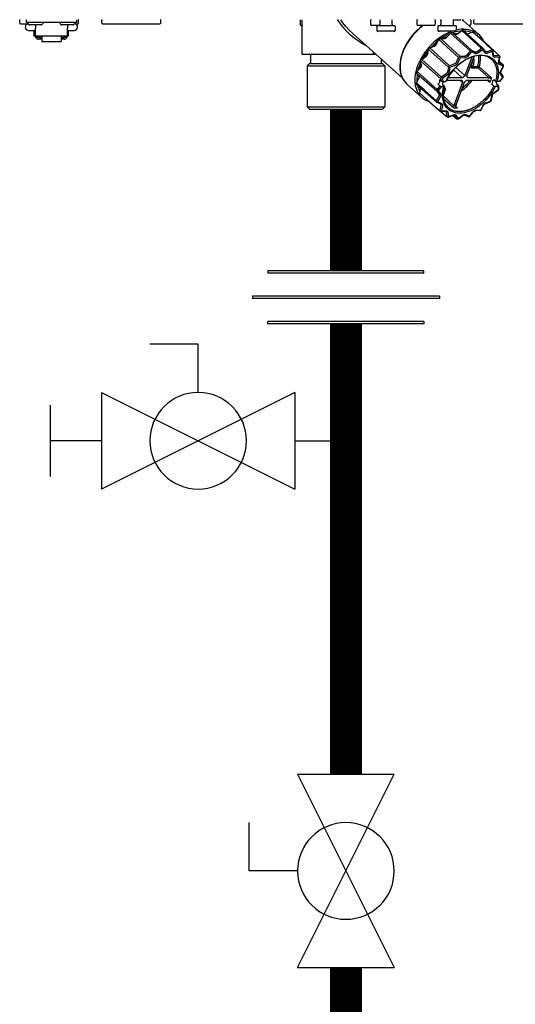
# Model space of a CAD drawing. Units: inches. Extents: x -132 to 105, y -35 to 128.
# Drawn here: x -34 to -26, y 13 to 30 of the extents above; entities that cross this region are included whole.
import ezdxf

# ---------------------------------------------------------------- set-up
doc = ezdxf.new("R2010")
doc.units = ezdxf.units.IN
doc.header["$MEASUREMENT"] = 0

# ---------------------------------------------------------------- blocks, each defined once
blk = doc.blocks.new('Union')
at = {"color": 2}
for p, q in [((-0.06719, 0.04567), (0.06719, 0.04567)), ((-0.06719, 0.04366), (-0.06719, 0.04567)), ((-0.06719, 0.04366), (0.06719, 0.04366)), ((0.06719, 0.04567), (0.06719, 0.04366)), ((-0.08062, 0.02384), (0.08062, 0.02384)), ((-0.08062, 0.02384), (-0.08062, 0.02183)), ((-0.08062, 0.02183), (0.08062, 0.02183)), ((0.08062, 0.02384), (0.08062, 0.02183)), ((-0.06719, 0.00202), (0.06719, 0.00202)), ((-0.06719, 0.00202), (-0.06719, 0)), ((-0.06719, 0), (0.06719, 0)), ((0.06719, 0), (0.06719, 0.00202))]:
    blk.add_line(p, q, dxfattribs=at)
blk = doc.blocks.new('Full-Port Ball Valve')
at = {"color": 2}
for p, q in [((0.08324, 0.08324), (0.04162, 0.08324)), ((0.08324, 0.04162), (0.08324, 0.08324)), ((0, 0.04162), (0, -0.04162)), ((0, 0.04162), (0.16648, -0.04162)), ((0.16648, 0.04162), (0, -0.04162)), ((0.16648, 0.04162), (0.16648, -0.04162))]:
    blk.add_line(p, q, dxfattribs=at)
blk.add_circle((0.08324, 0), 0.04162, dxfattribs=at)
blk = doc.blocks.new('Ball Valve Drain')
at = {"color": 2}
for p, q in [((0.12731, 0.04162), (0.12731, 0.08324)), ((0.12731, 0.08324), (0.16893, 0.08324)), ((0.04407, 0.04162), (0.04407, -0.04162)), ((0.04407, 0.04162), (0.21055, -0.04162)), ((0.21055, 0.04162), (0.04407, -0.04162)), ((0.21055, 0.04162), (0.21055, -0.04162)), ((0.25461, -0.03077), (0.25461, 0.03077)), ((0.04407, 0), (0, 0)), ((0.21055, 0), (0.25461, 0))]:
    blk.add_line(p, q, dxfattribs=at)
blk.add_circle((0.12731, 0), 0.04162, dxfattribs=at)
blk = doc.blocks.new('NHB-H (55-80-110-150)')
at = {"color": 9, "linetype": 'Continuous'}
for p, q in [((-11.615, 1.482), (-11.615, 1.533)), ((-11.501, 1.541), (-11.501, 1.494)), ((-10.636, 1.541), (-10.636, 1.494)), ((-10.6, 1.482), (-10.6, 1.533)), ((-10.199, 1.482), (-10.199, 1.533)), ((-9.185, 1.482), (-9.185, 1.533)), ((-6.781, 1.533), (-6.781, 1.463)), ((-6.747, 0.944), (-6.747, 1.533)), ((-5.568, 1.533), (-5.568, 1.463)), ((-5.409, 1.541), (-5.409, 1.459)), ((-5.199, 1.541), (-5.199, 1.459)), ((-4.769, 1.533), (-4.769, 1.463)), ((-4.455, 1.533), (-4.455, 1.463)), ((-4.367, 1.541), (-4.355, 1.541)), ((-4.355, 1.541), (-4.355, 1.459)), ((-4.145, 1.541), (-4.145, 1.459)), ((-4.145, 1.538), (-4.138, 1.538)), ((-3.978, 1.533), (-3.99, 1.541)), ((-3.965, 1.522), (-3.99, 1.541)), ((-3.965, 1.522), (-3.978, 1.533)), ((-3.838, 1.533), (-3.838, 1.463)), ((-3.79, 1.482), (-3.79, 1.533)), ((-11.603, 1.47), (-11.482, 1.47)), ((-10.636, 1.494), (-11.501, 1.494)), ((-11.469, 1.486), (-11.469, 1.478)), ((-11.467, 1.472), (-11.448, 1.453)), ((-11.244, 1.451), (-11.442, 1.451)), ((-11.343, 1.451), (-11.343, 1.393)), ((-11.343, 1.258), (-11.343, 1.393)), ((-11.22, 1.472), (-11.239, 1.453)), ((-11.217, 1.486), (-11.217, 1.478)), ((-10.919, 1.486), (-10.919, 1.478)), ((-10.916, 1.472), (-10.897, 1.453)), ((-10.694, 1.451), (-10.892, 1.451)), ((-10.793, 1.451), (-10.793, 1.393)), ((-10.793, 1.258), (-10.793, 1.393)), ((-10.669, 1.472), (-10.688, 1.453)), ((-10.667, 1.486), (-10.667, 1.478)), ((-10.654, 1.47), (-10.612, 1.47)), ((-10.187, 1.47), (-9.197, 1.47)), ((-6.747, 1.443), (-6.762, 1.443)), ((-5.417, 1.443), (-5.549, 1.443)), ((-5.461, 1.431), (-5.461, 1.36)), ((-5.453, 1.439), (-5.155, 1.439)), ((-5.147, 1.431), (-5.147, 1.36)), ((-4.474, 1.443), (-4.75, 1.443)), ((-4.408, 1.431), (-4.408, 1.36)), ((-4.4, 1.439), (-4.101, 1.439)), ((-4.093, 1.431), (-4.093, 1.36)), ((-3.983, 1.36), (-3.979, 1.36)), ((-3.983, 1.36), (-3.973, 1.351)), ((-3.979, 1.36), (-3.975, 1.36)), ((-3.631, 1.048), (-3.968, 1.357)), ((-3.965, 1.521), (-3.965, 1.522)), ((-3.965, 1.521), (-3.709, 1.291)), ((-3.858, 1.443), (-3.878, 1.443)), ((-3.778, 1.47), (-2.832, 1.47)), ((-11.461, 1.356), (-11.343, 1.356)), ((-11.363, 1.258), (-11.363, 1.356)), ((-11.343, 1.258), (-11.363, 1.258)), ((-10.793, 1.259), (-11.343, 1.259)), ((-11.337, 1.235), (-11.337, 1.259)), ((-11.29, 1.235), (-11.337, 1.235)), ((-11.29, 1.235), (-11.29, 1.259)), ((-11.284, 1.25), (-11.29, 1.25)), ((-11.235, 1.206), (-11.29, 1.206)), ((-11.284, 1.259), (-11.284, 1.229)), ((-11.237, 1.229), (-11.284, 1.229)), ((-11.237, 1.229), (-11.237, 1.259)), ((-11.235, 1.25), (-11.237, 1.25)), ((-11.235, 1.259), (-11.235, 1.166)), ((-10.901, 1.259), (-10.901, 1.166)), ((-10.901, 1.25), (-10.899, 1.25)), ((-10.846, 1.206), (-10.901, 1.206)), ((-10.899, 1.259), (-10.899, 1.229)), ((-10.852, 1.229), (-10.899, 1.229)), ((-10.852, 1.229), (-10.852, 1.259)), ((-10.852, 1.25), (-10.846, 1.25)), ((-10.846, 1.235), (-10.846, 1.259)), ((-10.799, 1.235), (-10.846, 1.235)), ((-10.799, 1.235), (-10.799, 1.259)), ((-10.793, 1.356), (-10.675, 1.356)), ((-10.773, 1.258), (-10.793, 1.258)), ((-10.773, 1.258), (-10.773, 1.356)), ((-5.017, 0.532), (-5.876, 1.304)), ((-5.166, 1.341), (-5.442, 1.341)), ((-4.436, 1.113), (-4.393, 1.197)), ((-4.393, 1.197), (-4.051, 0.89)), ((-4.113, 1.341), (-4.388, 1.341)), ((-4.385, 1.207), (-4.381, 1.21)), ((-4.381, 1.21), (-4.377, 1.213)), ((-4.365, 1.217), (-4.29, 1.219)), ((-4.026, 0.908), (-4.365, 1.217)), ((-4.289, 1.229), (-4.308, 1.218)), ((-4.243, 1.252), (-4.289, 1.229)), ((-4.257, 1.236), (-4.193, 1.31)), ((-4.193, 1.31), (-3.853, 1.002)), ((-4.183, 1.318), (-4.179, 1.32)), ((-4.179, 1.32), (-4.174, 1.321)), ((-4.164, 1.321), (-4.103, 1.293)), ((-3.826, 1.012), (-4.164, 1.321)), ((-4.105, 1.298), (-4.111, 1.297)), ((-4.065, 1.304), (-4.105, 1.298)), ((-4.071, 1.3), (-3.994, 1.356)), ((-3.994, 1.356), (-3.655, 1.046)), ((-3.902, 1.297), (-3.9, 1.297)), ((-3.9, 1.297), (-3.819, 1.328)), ((-3.835, 1.322), (-3.839, 1.324)), ((-3.819, 1.328), (-3.806, 1.316)), ((-3.808, 1.328), (-3.802, 1.321)), ((-3.688, 1.22), (-3.802, 1.325)), ((-3.688, 1.221), (-3.8, 1.323)), ((-3.698, 1.229), (-3.689, 1.229)), ((-3.465, 1.015), (-3.688, 1.221)), ((-3.346, 0.918), (-3.682, 1.227)), ((-11.235, 1.166), (-10.901, 1.166)), ((-4.587, 0.946), (-4.57, 1.029)), ((-4.57, 1.029), (-4.227, 0.724)), ((-4.564, 1.041), (-4.561, 1.045)), ((-4.561, 1.045), (-4.557, 1.049)), ((-4.547, 1.056), (-4.465, 1.087)), ((-4.206, 0.748), (-4.547, 1.056)), ((-4.469, 1.097), (-4.488, 1.078)), ((-4.426, 1.135), (-4.469, 1.097)), ((-4.424, 1.137), (-4.426, 1.135)), ((-3.655, 1.046), (-3.733, 0.99)), ((-3.639, 1.024), (-3.717, 0.967)), ((-3.639, 1.051), (-3.644, 1.05)), ((-3.634, 1.024), (-3.639, 1.024)), ((-3.595, 0.97), (-3.634, 1.024)), ((-3.59, 0.991), (-3.629, 1.045)), ((-3.481, 1.018), (-3.564, 0.987)), ((-3.47, 1.018), (-3.471, 1.018)), ((-3.468, 1.017), (-3.47, 1.018)), ((-5.475, 0.944), (-6.747, 0.944)), ((-6.602, 0.944), (-6.602, 0.786)), ((-5.518, 0.944), (-5.518, 0.982)), ((-5.488, 0.944), (-5.488, 0.955)), ((-5.383, 0.86), (-5.383, 0.786)), ((-4.697, 0.844), (-4.695, 0.848)), ((-4.686, 0.858), (-4.608, 0.914)), ((-4.344, 0.551), (-4.686, 0.858)), ((-4.616, 0.92), (-4.629, 0.899)), ((-4.584, 0.967), (-4.616, 0.92)), ((-4.582, 0.97), (-4.584, 0.967)), ((-4.051, 0.89), (-4.095, 0.805)), ((-4.026, 0.877), (-4.07, 0.793)), ((-4.037, 0.904), (-4.043, 0.9)), ((-3.95, 0.909), (-4.026, 0.908)), ((-4.022, 0.881), (-4.026, 0.877)), ((-3.945, 0.882), (-4.022, 0.881)), ((-3.823, 0.897), (-3.941, 0.579)), ((-3.853, 1.002), (-3.917, 0.927)), ((-3.907, 0.579), (-3.785, 0.908)), ((-3.832, 0.984), (-3.896, 0.909)), ((-3.837, 1.011), (-3.842, 1.009)), ((-3.826, 0.986), (-3.832, 0.984)), ((-3.765, 0.983), (-3.826, 1.012)), ((-3.765, 0.958), (-3.826, 0.986)), ((-3.59, 0.99), (-3.59, 0.991)), ((-3.471, 0.992), (-3.553, 0.962)), ((-3.467, 0.99), (-3.471, 0.992)), ((-3.467, 1.016), (-3.468, 1.017)), ((-3.455, 0.917), (-3.467, 0.99)), ((-3.447, 0.93), (-3.458, 1.003)), ((-3.444, 0.924), (-3.444, 0.924)), ((-3.353, 0.92), (-3.43, 0.919)), ((-3.348, 0.893), (-3.425, 0.892)), ((-3.363, 0.805), (-3.346, 0.89)), ((-3.354, 0.811), (-3.338, 0.896)), ((-3.346, 0.89), (-3.348, 0.893)), ((-3.341, 0.911), (-3.343, 0.915)), ((-6.621, 0.786), (-6.66, 0.747)), ((-6.66, 0.747), (-5.324, 0.747)), ((-6.66, 0.747), (-6.66, 0.039)), ((-6.621, 0.786), (-5.363, 0.786)), ((-5.363, 0.786), (-5.324, 0.747)), ((-5.324, 0.747), (-5.324, 0.039)), ((-4.766, 0.647), (-4.702, 0.721)), ((-4.71, 0.724), (-4.714, 0.707)), ((-4.692, 0.772), (-4.71, 0.724)), ((-4.701, 0.828), (-4.357, 0.524)), ((-4.69, 0.755), (-4.701, 0.828)), ((-4.699, 0.839), (-4.697, 0.844)), ((-4.227, 0.724), (-4.243, 0.639)), ((-4.216, 0.74), (-4.221, 0.735)), ((-4.2, 0.717), (-4.217, 0.633)), ((-4.124, 0.779), (-4.206, 0.748)), ((-4.196, 0.722), (-4.2, 0.717)), ((-4.113, 0.753), (-4.196, 0.722)), ((-3.941, 0.579), (-4.099, 0.718)), ((-3.841, 0.758), (-3.83, 0.748)), ((-3.805, 0.736), (-3.723, 0.736)), ((-3.8, 0.709), (-3.718, 0.709)), ((-3.718, 0.709), (-3.526, 0.538)), ((-3.697, 0.728), (-3.485, 0.539)), ((-3.284, 0.763), (-3.352, 0.826)), ((-3.352, 0.796), (-3.352, 0.796)), ((-3.286, 0.765), (-3.348, 0.793)), ((-3.286, 0.739), (-3.348, 0.767)), ((-3.329, 0.649), (-3.285, 0.734)), ((-3.322, 0.65), (-3.279, 0.735)), ((-3.285, 0.734), (-3.286, 0.739)), ((-3.277, 0.747), (-3.278, 0.752)), ((-4.778, 0.447), (-4.735, 0.531)), ((-4.774, 0.626), (-4.773, 0.631)), ((-4.773, 0.631), (-4.772, 0.635)), ((-4.772, 0.617), (-4.428, 0.314)), ((-4.734, 0.563), (-4.772, 0.617)), ((-4.737, 0.567), (-4.737, 0.539)), ((-4.737, 0.539), (-4.736, 0.528)), ((-4.357, 0.524), (-4.351, 0.485)), ((-4.352, 0.541), (-4.355, 0.535)), ((-4.265, 0.607), (-4.344, 0.551)), ((-4.328, 0.528), (-4.33, 0.523)), ((-4.33, 0.523), (-4.323, 0.475)), ((-4.249, 0.585), (-4.328, 0.528)), ((-3.99, 0.54), (-4.234, 0.54)), ((-4.138, 0.676), (-3.99, 0.54)), ((-3.887, 0.54), (-3.898, 0.549)), ((-3.542, 0.54), (-3.887, 0.54)), ((-3.35, 0.475), (-3.293, 0.542)), ((-3.342, 0.478), (-3.289, 0.539)), ((-3.291, 0.547), (-3.33, 0.601)), ((-3.286, 0.569), (-3.325, 0.623)), ((-3.293, 0.542), (-3.291, 0.547)), ((-3.284, 0.548), (-3.283, 0.553)), ((-3.284, 0.547), (-3.284, 0.548)), ((-4.942, 0.433), (-4.686, 0.203)), ((-4.942, 0.433), (-4.942, 0.433)), ((-4.779, 0.432), (-4.78, 0.436)), ((-4.779, 0.428), (-4.779, 0.432)), ((-4.641, 0.327), (-4.778, 0.447)), ((-4.776, 0.422), (-4.432, 0.121)), ((-4.76, 0.408), (-4.754, 0.386)), ((-4.719, 0.284), (-4.704, 0.36)), ((-4.372, 0.4), (-4.423, 0.341)), ((-4.344, 0.39), (-4.402, 0.323)), ((-4.372, 0.4), (-4.394, 0.419)), ((-4.391, 0.446), (-4.391, 0.446)), ((-4.382, 0.497), (-4.379, 0.48)), ((-4.351, 0.485), (-4.373, 0.505)), ((-4.344, 0.39), (-4.305, 0.39)), ((-4.323, 0.475), (-4.273, 0.475)), ((-4.322, 0.419), (-4.301, 0.4)), ((-4.317, 0.475), (-4.319, 0.472)), ((-4.301, 0.381), (-4.295, 0.376)), ((-4.254, 0.502), (-4.004, 0.502)), ((-3.984, 0.463), (-4.129, 0.073)), ((-4.095, 0.073), (-3.95, 0.463)), ((-4.027, 0.502), (-3.984, 0.463)), ((-4.013, 0.502), (-3.986, 0.478)), ((-3.994, 0.494), (-4.003, 0.502)), ((-3.902, 0.502), (-3.556, 0.502)), ((-3.556, 0.502), (-3.546, 0.493)), ((-3.546, 0.493), (-3.512, 0.464)), ((-3.469, 0.419), (-3.447, 0.4)), ((-3.438, 0.505), (-3.415, 0.485)), ((-3.371, 0.39), (-3.421, 0.39)), ((-3.403, 0.464), (-3.4, 0.446)), ((-3.35, 0.475), (-3.389, 0.475)), ((-3.365, 0.4), (-3.386, 0.419)), ((-3.364, 0.342), (-3.371, 0.39)), ((-3.367, 0.337), (-3.364, 0.342)), ((-3.355, 0.355), (-3.362, 0.394)), ((-3.36, 0.337), (-3.357, 0.343)), ((-4.715, 0.27), (-4.718, 0.274)), ((-4.714, 0.268), (-4.715, 0.27)), ((-4.712, 0.267), (-4.598, 0.167)), ((-4.434, 0.143), (-4.641, 0.327)), ((-4.39, 0.228), (-4.434, 0.143)), ((-4.429, 0.33), (-4.43, 0.324)), ((-4.428, 0.314), (-4.389, 0.26)), ((-4.365, 0.216), (-4.409, 0.131)), ((-4.402, 0.323), (-4.403, 0.318)), ((-4.403, 0.318), (-4.364, 0.264)), ((-4.286, 0.322), (-4.319, 0.234)), ((-4.319, 0.228), (-4.132, 0.055)), ((-4.315, 0.186), (-4.136, 0.02)), ((-3.495, 0.148), (-3.478, 0.232)), ((-3.486, 0.154), (-3.469, 0.238)), ((-3.451, 0.276), (-3.445, 0.28)), ((-3.445, 0.28), (-3.367, 0.337)), ((-3.444, 0.274), (-3.366, 0.33)), ((-6.66, 0.039), (-5.324, 0.039)), ((-6.621, 0), (-6.66, 0.039)), ((-6.621, 0), (-5.363, 0)), ((-5.363, 0), (-5.324, 0.039)), ((-4.598, 0.167), (-4.37, -0.033)), ((-4.436, 0.132), (-4.435, 0.127)), ((-4.427, 0.118), (-4.366, 0.09)), ((-4.409, 0.131), (-4.408, 0.126)), ((-4.408, 0.126), (-4.347, 0.098)), ((-4.358, 0.066), (-4.375, -0.018)), ((-4.364, 0.089), (-4.363, 0.088)), ((-4.331, 0.06), (-4.348, -0.025)), ((-4.097, 0.046), (-4.07, 0.02)), ((-3.668, -0.012), (-3.627, 0.067)), ((-3.661, -0.012), (-3.62, 0.068)), ((-3.627, 0.067), (-3.623, 0.074)), ((-3.588, 0.098), (-3.508, 0.128)), ((-3.584, 0.107), (-3.504, 0.137)), ((-3.504, 0.137), (-3.501, 0.14)), ((-3.501, 0.14), (-3.498, 0.144)), ((-3.5, 0.133), (-3.497, 0.137)), ((-3.498, 0.144), (-3.495, 0.148)), ((-3.497, 0.137), (-3.494, 0.141)), ((-3.494, 0.141), (-3.491, 0.145)), ((-3.486, 0.153), (-3.486, 0.154)), ((-4.374, -0.028), (-4.371, -0.032)), ((-4.357, -0.038), (-4.251, -0.13)), ((-4.356, -0.038), (-4.28, -0.037)), ((-4.348, -0.025), (-4.346, -0.028)), ((-4.346, -0.028), (-4.269, -0.027)), ((-4.272, -0.039), (-4.272, -0.039)), ((-4.266, -0.051), (-4.254, -0.124)), ((-4.245, -0.134), (-4.247, -0.133)), ((-4.247, -0.133), (-4.242, -0.135)), ((-4.241, -0.136), (-4.242, -0.135)), ((-4.239, -0.052), (-4.227, -0.125)), ((-4.228, -0.136), (-4.145, -0.105)), ((-4.227, -0.125), (-4.223, -0.127)), ((-4.223, -0.127), (-4.141, -0.097)), ((-4.149, -0.107), (-4.084, -0.164)), ((-4.127, -0.105), (-4.127, -0.105)), ((-4.125, -0.108), (-4.086, -0.162)), ((-4.099, -0.105), (-4.06, -0.159)), ((-4.071, -0.169), (-4.066, -0.168)), ((-4.06, -0.159), (-4.056, -0.159)), ((-4.056, -0.159), (-3.977, -0.102)), ((-4.055, -0.165), (-3.977, -0.108)), ((-3.948, -0.101), (-3.887, -0.129)), ((-3.929, -0.093), (-3.868, -0.121)), ((-3.886, -0.129), (-3.887, -0.129)), ((-3.872, -0.129), (-3.867, -0.127)), ((-3.871, -0.129), (-3.872, -0.129)), ((-3.868, -0.121), (-3.863, -0.119)), ((-3.863, -0.119), (-3.798, -0.044)), ((-3.859, -0.122), (-3.794, -0.047)), ((-3.683, -0.026), (-3.76, -0.027)), ((-3.749, -0.017), (-3.673, -0.016)), ((-3.673, -0.016), (-3.668, -0.012)), ((-3.672, -0.022), (-3.667, -0.019))]:
    blk.add_line(p, q, dxfattribs=at)
for points in [[(-6.131, 1.533), (-6.131, 1.54), (-6.131, 1.541)], [(-6.131, 1.533), (-6.125, 1.537), (-6.119, 1.541), (-6.119, 1.541)], [(-5.637, 1.089), (-5.65, 1.095), (-5.717, 1.132), (-5.783, 1.175), (-5.849, 1.223), (-5.912, 1.277), (-5.972, 1.334), (-6.028, 1.396), (-6.081, 1.463), (-6.131, 1.533)], [(-5.876, 1.304), (-5.937, 1.362), (-5.992, 1.422), (-6.044, 1.486), (-6.083, 1.541)], [(-4.138, 1.538), (-4.114, 1.538), (-4.093, 1.538), (-4.073, 1.538), (-4.055, 1.539), (-4.039, 1.54), (-4.026, 1.54), (-4.014, 1.541), (-4.013, 1.541)], [(-4.67, 1.443), (-4.716, 1.406), (-4.766, 1.361), (-4.813, 1.313), (-4.857, 1.262), (-4.897, 1.208), (-4.934, 1.152), (-4.967, 1.095), (-4.995, 1.037), (-5.019, 0.978), (-5.038, 0.92), (-5.052, 0.862), (-5.061, 0.805), (-5.064, 0.749), (-5.063, 0.696), (-5.056, 0.645), (-5.044, 0.596), (-5.027, 0.551), (-5.005, 0.509), (-4.979, 0.471)], [(-4.66, 1.443), (-4.671, 1.435), (-4.696, 1.415), (-4.72, 1.394), (-4.744, 1.373), (-4.767, 1.351), (-4.789, 1.328), (-4.811, 1.305), (-4.832, 1.281), (-4.853, 1.256), (-4.873, 1.23), (-4.894, 1.202), (-4.914, 1.172), (-4.934, 1.14), (-4.955, 1.105), (-4.974, 1.067), (-4.993, 1.027), (-5.011, 0.984), (-5.027, 0.938), (-5.041, 0.89), (-5.051, 0.841), (-5.058, 0.791), (-5.061, 0.742), (-5.06, 0.693), (-5.054, 0.646), (-5.044, 0.602), (-5.03, 0.56), (-5.011, 0.521), (-4.989, 0.485), (-4.962, 0.453), (-4.942, 0.433)], [(-3.962, 1.38), (-4.007, 1.378), (-4.053, 1.373), (-4.093, 1.364)], [(-3.994, 1.356), (-3.992, 1.357), (-3.99, 1.358), (-3.988, 1.359), (-3.986, 1.359), (-3.985, 1.36), (-3.983, 1.36)], [(-3.975, 1.36), (-3.973, 1.36), (-3.971, 1.36), (-3.97, 1.359), (-3.969, 1.358), (-3.968, 1.357)], [(-3.962, 1.38), (-3.919, 1.378), (-3.878, 1.373), (-3.838, 1.363), (-3.801, 1.349), (-3.766, 1.332), (-3.734, 1.311), (-3.709, 1.291)], [(-11.334, 1.235), (-11.333, 1.231), (-11.33, 1.227), (-11.327, 1.223), (-11.324, 1.219), (-11.32, 1.216), (-11.315, 1.213), (-11.311, 1.21), (-11.306, 1.209), (-11.301, 1.207), (-11.296, 1.206), (-11.29, 1.206)], [(-10.846, 1.206), (-10.841, 1.206), (-10.835, 1.207), (-10.83, 1.209), (-10.825, 1.21), (-10.821, 1.213), (-10.817, 1.216), (-10.813, 1.219), (-10.809, 1.223), (-10.806, 1.227), (-10.803, 1.231), (-10.802, 1.235)], [(-4.171, 1.341), (-4.195, 1.332), (-4.242, 1.311), (-4.29, 1.287), (-4.336, 1.259), (-4.382, 1.229), (-4.427, 1.195), (-4.471, 1.158), (-4.512, 1.119), (-4.552, 1.078), (-4.59, 1.035), (-4.625, 0.989), (-4.658, 0.943), (-4.687, 0.895), (-4.714, 0.846), (-4.737, 0.797), (-4.758, 0.747), (-4.774, 0.697), (-4.787, 0.648), (-4.797, 0.599), (-4.803, 0.551), (-4.805, 0.505), (-4.803, 0.46), (-4.798, 0.416), (-4.789, 0.375), (-4.776, 0.336), (-4.76, 0.299), (-4.74, 0.265), (-4.717, 0.235), (-4.69, 0.207), (-4.686, 0.203)], [(-4.393, 1.197), (-4.392, 1.199), (-4.391, 1.201), (-4.39, 1.203), (-4.388, 1.204), (-4.387, 1.206), (-4.385, 1.207)], [(-4.377, 1.213), (-4.375, 1.214), (-4.373, 1.215), (-4.371, 1.216), (-4.369, 1.217), (-4.367, 1.217), (-4.365, 1.217)], [(-4.206, 1.295), (-4.234, 1.284), (-4.287, 1.257), (-4.339, 1.226), (-4.351, 1.217)], [(-4.29, 1.219), (-4.286, 1.219), (-4.282, 1.22), (-4.277, 1.221), (-4.273, 1.223), (-4.269, 1.226), (-4.265, 1.229), (-4.261, 1.232), (-4.257, 1.236)], [(-4.193, 1.31), (-4.192, 1.312), (-4.19, 1.313), (-4.188, 1.315), (-4.187, 1.316), (-4.185, 1.317), (-4.183, 1.318)], [(-4.174, 1.321), (-4.172, 1.322), (-4.171, 1.322), (-4.169, 1.322), (-4.167, 1.322), (-4.165, 1.322), (-4.164, 1.321)], [(-4.009, 1.345), (-4.025, 1.344), (-4.076, 1.336), (-4.128, 1.324), (-4.152, 1.316)], [(-4.103, 1.293), (-4.1, 1.292), (-4.096, 1.292), (-4.092, 1.292), (-4.088, 1.292), (-4.084, 1.293), (-4.08, 1.295), (-4.075, 1.297), (-4.071, 1.3)], [(-3.839, 1.324), (-3.882, 1.336), (-3.927, 1.344), (-3.954, 1.345)], [(-3.819, 1.328), (-3.817, 1.328), (-3.815, 1.329), (-3.813, 1.329), (-3.812, 1.329), (-3.81, 1.328), (-3.808, 1.328)], [(-3.808, 1.328), (-3.807, 1.327), (-3.805, 1.326), (-3.804, 1.326), (-3.802, 1.325)], [(-3.802, 1.325), (-3.801, 1.324), (-3.8, 1.323)], [(-3.709, 1.291), (-3.704, 1.287), (-3.678, 1.259), (-3.655, 1.229), (-3.635, 1.195), (-3.626, 1.176)], [(-3.689, 1.229), (-3.688, 1.229), (-3.686, 1.229), (-3.685, 1.229), (-3.683, 1.228), (-3.682, 1.227)], [(-4.57, 1.029), (-4.569, 1.031), (-4.569, 1.033), (-4.568, 1.035), (-4.567, 1.037), (-4.565, 1.039), (-4.564, 1.041)], [(-4.557, 1.049), (-4.556, 1.05), (-4.554, 1.052), (-4.552, 1.053), (-4.55, 1.055), (-4.549, 1.055), (-4.547, 1.056)], [(-4.402, 1.18), (-4.439, 1.151), (-4.486, 1.108), (-4.531, 1.063), (-4.531, 1.062)], [(-4.465, 1.087), (-4.461, 1.089), (-4.457, 1.091), (-4.453, 1.094), (-4.449, 1.097), (-4.445, 1.101), (-4.442, 1.105), (-4.439, 1.109), (-4.436, 1.113)], [(-3.644, 1.05), (-3.645, 1.05), (-3.647, 1.05), (-3.649, 1.049), (-3.651, 1.048), (-3.653, 1.047), (-3.655, 1.046)], [(-3.634, 1.05), (-3.635, 1.05), (-3.637, 1.05), (-3.639, 1.051)], [(-3.631, 1.048), (-3.632, 1.049), (-3.634, 1.05)], [(-3.471, 1.018), (-3.472, 1.019), (-3.474, 1.019), (-3.476, 1.019), (-3.477, 1.019), (-3.479, 1.018), (-3.481, 1.018)], [(-4.695, 0.848), (-4.693, 0.85), (-4.692, 0.852), (-4.691, 0.854), (-4.689, 0.855), (-4.688, 0.857), (-4.686, 0.858)], [(-4.573, 1.014), (-4.611, 0.964), (-4.646, 0.911), (-4.671, 0.869)], [(-4.608, 0.914), (-4.604, 0.917), (-4.601, 0.921), (-4.597, 0.924), (-4.594, 0.928), (-4.592, 0.933), (-4.589, 0.937), (-4.588, 0.942), (-4.587, 0.946)], [(-4.273, 0.475), (-4.253, 0.516), (-4.231, 0.557), (-4.206, 0.596), (-4.178, 0.635), (-4.148, 0.672), (-4.116, 0.707), (-4.082, 0.741), (-4.047, 0.773), (-4.01, 0.802), (-3.972, 0.829), (-3.934, 0.853), (-3.894, 0.874), (-3.855, 0.892), (-3.815, 0.907), (-3.775, 0.919), (-3.736, 0.927), (-3.698, 0.932), (-3.661, 0.934), (-3.625, 0.932), (-3.591, 0.927), (-3.558, 0.919), (-3.527, 0.907), (-3.499, 0.892), (-3.473, 0.874), (-3.449, 0.853), (-3.428, 0.829), (-3.41, 0.802), (-3.395, 0.773), (-3.383, 0.741), (-3.374, 0.707), (-3.369, 0.672), (-3.366, 0.635), (-3.367, 0.596), (-3.371, 0.557), (-3.379, 0.516), (-3.389, 0.475)], [(-3.488, 0.862), (-3.513, 0.881), (-3.54, 0.896), (-3.569, 0.908), (-3.601, 0.917), (-3.634, 0.922), (-3.668, 0.924), (-3.704, 0.923), (-3.741, 0.918), (-3.778, 0.91), (-3.817, 0.899), (-3.855, 0.885), (-3.894, 0.867), (-3.932, 0.847), (-3.97, 0.823), (-4.007, 0.797), (-4.044, 0.769), (-4.078, 0.738), (-4.112, 0.705), (-4.143, 0.67), (-4.173, 0.634), (-4.2, 0.596), (-4.225, 0.557), (-4.247, 0.517), (-4.266, 0.478)], [(-4.043, 0.9), (-4.044, 0.899), (-4.046, 0.897), (-4.047, 0.895), (-4.049, 0.894), (-4.05, 0.892), (-4.051, 0.89)], [(-4.026, 0.908), (-4.028, 0.908), (-4.03, 0.907), (-4.032, 0.907), (-4.034, 0.906), (-4.036, 0.905), (-4.037, 0.904)], [(-3.917, 0.927), (-3.921, 0.923), (-3.925, 0.92), (-3.929, 0.917), (-3.933, 0.914), (-3.937, 0.912), (-3.941, 0.91), (-3.946, 0.91), (-3.95, 0.909)], [(-3.896, 0.909), (-3.902, 0.903), (-3.907, 0.898), (-3.913, 0.893), (-3.92, 0.89), (-3.926, 0.887), (-3.933, 0.884), (-3.939, 0.883), (-3.945, 0.882)], [(-3.842, 1.009), (-3.844, 1.009), (-3.846, 1.008), (-3.848, 1.006), (-3.849, 1.005), (-3.851, 1.003), (-3.853, 1.002)], [(-3.826, 1.012), (-3.828, 1.012), (-3.829, 1.012), (-3.831, 1.012), (-3.833, 1.012), (-3.835, 1.012), (-3.837, 1.011)], [(-3.793, 0.886), (-3.792, 0.88), (-3.791, 0.866), (-3.79, 0.853), (-3.79, 0.839), (-3.79, 0.825), (-3.791, 0.81), (-3.793, 0.796), (-3.795, 0.781), (-3.797, 0.766), (-3.801, 0.751), (-3.805, 0.736)], [(-3.733, 0.99), (-3.737, 0.987), (-3.741, 0.985), (-3.746, 0.983), (-3.75, 0.982), (-3.754, 0.982), (-3.758, 0.982), (-3.762, 0.982), (-3.765, 0.983)], [(-3.717, 0.967), (-3.723, 0.963), (-3.73, 0.96), (-3.736, 0.957), (-3.742, 0.956), (-3.749, 0.955), (-3.754, 0.955), (-3.76, 0.956), (-3.765, 0.958)], [(-3.723, 0.736), (-3.715, 0.766), (-3.709, 0.795), (-3.705, 0.822), (-3.702, 0.847), (-3.701, 0.871), (-3.702, 0.893), (-3.703, 0.914), (-3.704, 0.923)], [(-3.697, 0.728), (-3.688, 0.759), (-3.682, 0.788), (-3.678, 0.817), (-3.675, 0.843), (-3.674, 0.868), (-3.675, 0.891), (-3.676, 0.912), (-3.678, 0.924)], [(-3.553, 0.962), (-3.56, 0.96), (-3.566, 0.958), (-3.572, 0.958), (-3.578, 0.959), (-3.583, 0.96), (-3.587, 0.963), (-3.591, 0.966), (-3.595, 0.97)], [(-3.589, 0.99), (-3.589, 0.99), (-3.59, 0.991), (-3.59, 0.991)], [(-3.564, 0.987), (-3.568, 0.986), (-3.572, 0.985), (-3.576, 0.985), (-3.58, 0.985), (-3.583, 0.986), (-3.586, 0.988), (-3.589, 0.99)], [(-3.488, 0.862), (-3.485, 0.86), (-3.474, 0.849), (-3.463, 0.837), (-3.453, 0.825), (-3.444, 0.812), (-3.435, 0.799), (-3.428, 0.784), (-3.421, 0.77), (-3.414, 0.754), (-3.409, 0.738), (-3.404, 0.722), (-3.4, 0.705), (-3.397, 0.687), (-3.395, 0.669), (-3.394, 0.651), (-3.393, 0.632), (-3.394, 0.613), (-3.395, 0.593), (-3.397, 0.572), (-3.4, 0.551), (-3.404, 0.529), (-3.409, 0.507), (-3.415, 0.485)], [(-3.465, 1.015), (-3.466, 1.015), (-3.467, 1.016)], [(-3.425, 0.892), (-3.431, 0.892), (-3.436, 0.893), (-3.441, 0.895), (-3.445, 0.898), (-3.449, 0.902), (-3.452, 0.906), (-3.454, 0.911), (-3.455, 0.917)], [(-3.444, 0.924), (-3.445, 0.924), (-3.445, 0.925), (-3.446, 0.926), (-3.446, 0.928), (-3.447, 0.93)], [(-3.43, 0.919), (-3.434, 0.919), (-3.437, 0.92), (-3.44, 0.921), (-3.443, 0.923), (-3.444, 0.924)], [(-3.348, 0.919), (-3.35, 0.92), (-3.351, 0.92), (-3.353, 0.92)], [(-3.346, 0.918), (-3.347, 0.918), (-3.348, 0.919)], [(-4.699, 0.814), (-4.705, 0.802), (-4.727, 0.747), (-4.746, 0.692), (-4.753, 0.662)], [(-4.701, 0.828), (-4.702, 0.83), (-4.701, 0.831), (-4.701, 0.833), (-4.701, 0.835), (-4.7, 0.837), (-4.699, 0.839)], [(-4.702, 0.721), (-4.699, 0.725), (-4.696, 0.729), (-4.694, 0.734), (-4.692, 0.738), (-4.69, 0.742), (-4.69, 0.747), (-4.689, 0.751), (-4.69, 0.755)], [(-4.221, 0.735), (-4.222, 0.734), (-4.223, 0.732), (-4.224, 0.73), (-4.225, 0.728), (-4.226, 0.726), (-4.227, 0.724)], [(-4.206, 0.748), (-4.208, 0.747), (-4.21, 0.746), (-4.212, 0.745), (-4.213, 0.743), (-4.215, 0.742), (-4.216, 0.74)], [(-4.095, 0.805), (-4.097, 0.801), (-4.1, 0.796), (-4.103, 0.792), (-4.107, 0.789), (-4.111, 0.786), (-4.115, 0.783), (-4.119, 0.78), (-4.124, 0.779)], [(-4.07, 0.793), (-4.074, 0.786), (-4.078, 0.78), (-4.083, 0.774), (-4.088, 0.768), (-4.094, 0.763), (-4.1, 0.759), (-4.107, 0.756), (-4.113, 0.753)], [(-3.852, 0.729), (-3.849, 0.729), (-3.845, 0.73), (-3.842, 0.732), (-3.839, 0.735), (-3.836, 0.738), (-3.833, 0.741), (-3.831, 0.744), (-3.83, 0.748)], [(-3.852, 0.729), (-3.848, 0.726), (-3.844, 0.723), (-3.839, 0.72), (-3.833, 0.717), (-3.828, 0.715), (-3.822, 0.713), (-3.816, 0.711), (-3.811, 0.71), (-3.805, 0.71), (-3.8, 0.709)], [(-3.818, 0.82), (-3.818, 0.817), (-3.819, 0.804), (-3.821, 0.79), (-3.824, 0.776), (-3.827, 0.762), (-3.83, 0.748)], [(-3.83, 0.748), (-3.828, 0.746), (-3.826, 0.745), (-3.824, 0.743), (-3.821, 0.742), (-3.818, 0.74), (-3.815, 0.739), (-3.813, 0.738), (-3.81, 0.737), (-3.807, 0.736), (-3.805, 0.736)], [(-3.8, 0.709), (-3.802, 0.712), (-3.804, 0.714), (-3.805, 0.718), (-3.806, 0.721), (-3.806, 0.725), (-3.806, 0.729), (-3.806, 0.733), (-3.805, 0.736)], [(-3.718, 0.709), (-3.72, 0.711), (-3.721, 0.713), (-3.723, 0.716), (-3.724, 0.718), (-3.724, 0.721), (-3.725, 0.724), (-3.725, 0.727), (-3.724, 0.73), (-3.724, 0.733), (-3.723, 0.736)], [(-3.723, 0.736), (-3.72, 0.736), (-3.716, 0.736), (-3.713, 0.735), (-3.709, 0.734), (-3.705, 0.733), (-3.702, 0.731), (-3.699, 0.73), (-3.697, 0.728)], [(-3.718, 0.709), (-3.715, 0.71), (-3.712, 0.711), (-3.709, 0.713), (-3.705, 0.715), (-3.703, 0.718), (-3.7, 0.721), (-3.698, 0.724), (-3.697, 0.728)], [(-3.348, 0.767), (-3.352, 0.769), (-3.356, 0.773), (-3.359, 0.777), (-3.361, 0.782), (-3.363, 0.787), (-3.364, 0.793), (-3.364, 0.799), (-3.363, 0.805)], [(-3.352, 0.796), (-3.352, 0.796), (-3.353, 0.797), (-3.354, 0.799), (-3.355, 0.801), (-3.355, 0.804), (-3.355, 0.808), (-3.354, 0.811)], [(-3.348, 0.793), (-3.35, 0.794), (-3.352, 0.796)], [(-3.284, 0.763), (-3.285, 0.764), (-3.286, 0.765)], [(-4.772, 0.617), (-4.773, 0.618), (-4.773, 0.619), (-4.774, 0.621), (-4.774, 0.623), (-4.774, 0.624), (-4.774, 0.626)], [(-4.772, 0.635), (-4.771, 0.637), (-4.771, 0.639), (-4.77, 0.641), (-4.769, 0.643), (-4.767, 0.645), (-4.766, 0.647)], [(-4.764, 0.606), (-4.768, 0.583), (-4.772, 0.53), (-4.771, 0.48), (-4.769, 0.464)], [(-4.423, 0.341), (-4.766, 0.647)], [(-4.735, 0.531), (-4.733, 0.536), (-4.731, 0.54), (-4.73, 0.544), (-4.73, 0.549), (-4.73, 0.553), (-4.731, 0.556), (-4.732, 0.56), (-4.734, 0.563)], [(-4.355, 0.535), (-4.356, 0.533), (-4.357, 0.531), (-4.357, 0.529), (-4.358, 0.528), (-4.358, 0.526), (-4.357, 0.524)], [(-4.344, 0.551), (-4.345, 0.55), (-4.347, 0.548), (-4.349, 0.546), (-4.35, 0.545), (-4.351, 0.543), (-4.352, 0.541)], [(-4.243, 0.639), (-4.245, 0.635), (-4.246, 0.631), (-4.248, 0.626), (-4.251, 0.622), (-4.254, 0.618), (-4.258, 0.614), (-4.261, 0.61), (-4.265, 0.607)], [(-4.217, 0.633), (-4.218, 0.626), (-4.221, 0.62), (-4.224, 0.613), (-4.228, 0.607), (-4.233, 0.6), (-4.238, 0.595), (-4.243, 0.589), (-4.249, 0.585)], [(-3.974, 0.548), (-3.976, 0.546), (-3.979, 0.544), (-3.982, 0.542), (-3.984, 0.541), (-3.987, 0.54), (-3.99, 0.54)], [(-3.954, 0.564), (-3.959, 0.561), (-3.964, 0.557), (-3.969, 0.553), (-3.974, 0.548)], [(-3.941, 0.579), (-3.942, 0.576), (-3.944, 0.573), (-3.946, 0.57), (-3.948, 0.568), (-3.951, 0.566), (-3.954, 0.564)], [(-3.906, 0.564), (-3.907, 0.566), (-3.908, 0.568), (-3.908, 0.57), (-3.909, 0.573), (-3.908, 0.576), (-3.907, 0.579)], [(-3.897, 0.548), (-3.898, 0.553), (-3.9, 0.557), (-3.903, 0.561), (-3.906, 0.564)], [(-3.894, 0.543), (-3.896, 0.544), (-3.897, 0.546), (-3.897, 0.548)], [(-3.887, 0.54), (-3.89, 0.54), (-3.892, 0.541), (-3.894, 0.542), (-3.894, 0.543)], [(-3.542, 0.54), (-3.538, 0.54), (-3.535, 0.54), (-3.53, 0.539), (-3.526, 0.538)], [(-3.485, 0.539), (-3.488, 0.538), (-3.491, 0.538), (-3.495, 0.537), (-3.498, 0.537), (-3.502, 0.537), (-3.506, 0.537), (-3.509, 0.536), (-3.513, 0.536), (-3.517, 0.537), (-3.52, 0.537), (-3.523, 0.537), (-3.526, 0.538)], [(-3.485, 0.539), (-3.489, 0.526), (-3.493, 0.514), (-3.497, 0.502), (-3.502, 0.489), (-3.507, 0.477), (-3.512, 0.464)], [(-3.33, 0.601), (-3.333, 0.606), (-3.335, 0.611), (-3.336, 0.617), (-3.336, 0.623), (-3.336, 0.629), (-3.334, 0.636), (-3.332, 0.642), (-3.329, 0.649)], [(-3.325, 0.623), (-3.326, 0.623), (-3.326, 0.625), (-3.327, 0.627), (-3.327, 0.63), (-3.327, 0.633), (-3.327, 0.637), (-3.326, 0.641), (-3.324, 0.645), (-3.322, 0.65)], [(-4.979, 0.471), (-4.947, 0.438), (-4.942, 0.433)], [(-4.78, 0.436), (-4.78, 0.438), (-4.78, 0.439), (-4.78, 0.441), (-4.779, 0.443), (-4.778, 0.445), (-4.778, 0.447)], [(-4.776, 0.422), (-4.776, 0.423), (-4.777, 0.424), (-4.778, 0.425), (-4.778, 0.427), (-4.779, 0.428)], [(-4.754, 0.386), (-4.739, 0.343), (-4.719, 0.304), (-4.716, 0.3)], [(-4.423, 0.341), (-4.424, 0.339), (-4.425, 0.337), (-4.426, 0.336), (-4.427, 0.334), (-4.428, 0.332), (-4.429, 0.33)], [(-4.394, 0.419), (-4.396, 0.421), (-4.397, 0.423), (-4.398, 0.425), (-4.398, 0.428), (-4.398, 0.43), (-4.398, 0.433), (-4.397, 0.436), (-4.395, 0.44), (-4.393, 0.443), (-4.391, 0.446)], [(-4.379, 0.48), (-4.379, 0.476), (-4.379, 0.472), (-4.38, 0.468), (-4.381, 0.463), (-4.383, 0.459), (-4.385, 0.454), (-4.388, 0.45), (-4.391, 0.446)], [(-4.382, 0.497), (-4.382, 0.5), (-4.382, 0.502), (-4.382, 0.504), (-4.381, 0.506), (-4.38, 0.507), (-4.379, 0.507), (-4.379, 0.507)], [(-4.379, 0.507), (-4.378, 0.507), (-4.377, 0.507), (-4.375, 0.506), (-4.373, 0.505)], [(-4.372, 0.4), (-4.37, 0.398), (-4.368, 0.397), (-4.366, 0.396), (-4.363, 0.394), (-4.36, 0.393), (-4.357, 0.392), (-4.354, 0.391), (-4.35, 0.39), (-4.347, 0.39), (-4.344, 0.39)], [(-4.323, 0.475), (-4.326, 0.475), (-4.329, 0.476), (-4.333, 0.476), (-4.336, 0.477), (-4.339, 0.478), (-4.342, 0.479), (-4.345, 0.481), (-4.347, 0.482), (-4.349, 0.483), (-4.351, 0.485)], [(-4.328, 0.446), (-4.328, 0.443), (-4.329, 0.441), (-4.329, 0.437), (-4.329, 0.434), (-4.328, 0.431), (-4.327, 0.428), (-4.326, 0.426), (-4.325, 0.423), (-4.324, 0.421), (-4.322, 0.419)], [(-4.319, 0.472), (-4.323, 0.459), (-4.328, 0.446)], [(-3.421, 0.39), (-3.441, 0.349), (-3.463, 0.308), (-3.489, 0.269), (-3.516, 0.23), (-3.546, 0.193), (-3.578, 0.158), (-3.612, 0.124), (-3.647, 0.092), (-3.684, 0.063), (-3.722, 0.036), (-3.761, 0.012), (-3.8, -0.009), (-3.84, -0.027), (-3.879, -0.042), (-3.919, -0.054), (-3.958, -0.062), (-3.996, -0.067), (-4.033, -0.069), (-4.069, -0.067), (-4.104, -0.062), (-4.136, -0.054), (-4.167, -0.042), (-4.196, -0.027), (-4.222, -0.009), (-4.245, 0.012), (-4.266, 0.036), (-4.284, 0.063), (-4.299, 0.092), (-4.311, 0.124), (-4.32, 0.158), (-4.326, 0.193), (-4.328, 0.23), (-4.327, 0.269), (-4.323, 0.308), (-4.316, 0.349), (-4.305, 0.39)], [(-4.297, 0.393), (-4.307, 0.357), (-4.314, 0.321), (-4.318, 0.286), (-4.319, 0.251), (-4.318, 0.218), (-4.314, 0.186), (-4.308, 0.155), (-4.299, 0.126), (-4.287, 0.099), (-4.272, 0.074), (-4.255, 0.051), (-4.236, 0.03)], [(-4.305, 0.39), (-4.303, 0.39), (-4.301, 0.39), (-4.299, 0.391), (-4.298, 0.392), (-4.297, 0.393), (-4.297, 0.393)], [(-4.305, 0.363), (-4.302, 0.366), (-4.299, 0.369), (-4.297, 0.372), (-4.295, 0.376)], [(-4.297, 0.393), (-4.297, 0.394), (-4.297, 0.395), (-4.298, 0.397), (-4.299, 0.398), (-4.301, 0.4)], [(-4.295, 0.376), (-4.293, 0.373), (-4.29, 0.369), (-4.288, 0.366), (-4.286, 0.361), (-4.285, 0.357), (-4.284, 0.352), (-4.283, 0.347), (-4.283, 0.342), (-4.283, 0.337), (-4.284, 0.332), (-4.285, 0.327), (-4.286, 0.322)], [(-4.266, 0.478), (-4.267, 0.477), (-4.268, 0.476), (-4.269, 0.476), (-4.271, 0.475), (-4.273, 0.475)], [(-3.447, 0.4), (-3.457, 0.378), (-3.467, 0.358), (-3.478, 0.337), (-3.49, 0.317), (-3.502, 0.298), (-3.515, 0.279), (-3.528, 0.261), (-3.541, 0.243), (-3.555, 0.225), (-3.57, 0.208), (-3.585, 0.191), (-3.6, 0.174), (-3.616, 0.158), (-3.632, 0.143), (-3.649, 0.127), (-3.666, 0.113), (-3.683, 0.098), (-3.701, 0.085), (-3.719, 0.072), (-3.737, 0.06), (-3.755, 0.048), (-3.774, 0.037), (-3.792, 0.026), (-3.811, 0.016), (-3.83, 0.007), (-3.849, -0.001), (-3.868, -0.008), (-3.886, -0.015), (-3.903, -0.021), (-3.92, -0.026), (-3.936, -0.03), (-3.952, -0.033), (-3.966, -0.036), (-3.98, -0.038), (-3.994, -0.04), (-4.008, -0.041), (-4.023, -0.042), (-4.038, -0.042)], [(-4.004, 0.502), (-4.001, 0.502), (-3.999, 0.501), (-3.997, 0.5), (-3.997, 0.499)], [(-4.004, 0.317), (-3.989, 0.328), (-3.971, 0.341), (-3.952, 0.356), (-3.932, 0.373), (-3.912, 0.392), (-3.89, 0.412), (-3.868, 0.435), (-3.846, 0.46), (-3.823, 0.488), (-3.813, 0.502)], [(-3.997, 0.499), (-3.996, 0.498), (-3.995, 0.496), (-3.994, 0.494)], [(-3.994, 0.494), (-3.993, 0.489), (-3.991, 0.485), (-3.989, 0.481), (-3.986, 0.478)], [(-3.987, 0.364), (-3.969, 0.378), (-3.95, 0.394), (-3.93, 0.412), (-3.909, 0.432), (-3.888, 0.454), (-3.867, 0.478), (-3.847, 0.502)], [(-3.986, 0.478), (-3.984, 0.476), (-3.983, 0.474), (-3.983, 0.471), (-3.983, 0.469), (-3.983, 0.466), (-3.984, 0.463)], [(-3.95, 0.463), (-3.949, 0.466), (-3.947, 0.469), (-3.945, 0.471), (-3.943, 0.474), (-3.94, 0.476), (-3.938, 0.478)], [(-3.938, 0.478), (-3.932, 0.481), (-3.927, 0.485), (-3.922, 0.489), (-3.917, 0.494)], [(-3.917, 0.494), (-3.915, 0.496), (-3.912, 0.498), (-3.91, 0.5), (-3.907, 0.501), (-3.904, 0.502), (-3.902, 0.502)], [(-3.54, 0.5), (-3.545, 0.501), (-3.549, 0.501), (-3.553, 0.502), (-3.556, 0.502)], [(-3.54, 0.5), (-3.537, 0.499), (-3.535, 0.497), (-3.532, 0.496), (-3.529, 0.494)], [(-3.529, 0.494), (-3.529, 0.494), (-3.526, 0.491), (-3.524, 0.488), (-3.521, 0.485), (-3.519, 0.481), (-3.517, 0.477), (-3.515, 0.473), (-3.514, 0.469), (-3.512, 0.464)], [(-3.469, 0.419), (-3.471, 0.421), (-3.473, 0.423), (-3.474, 0.426), (-3.475, 0.428), (-3.475, 0.431), (-3.475, 0.434), (-3.475, 0.437), (-3.475, 0.441), (-3.474, 0.443), (-3.473, 0.446)], [(-3.473, 0.446), (-3.468, 0.459), (-3.463, 0.472), (-3.459, 0.485), (-3.454, 0.497)], [(-3.454, 0.497), (-3.453, 0.5), (-3.452, 0.502), (-3.451, 0.504), (-3.449, 0.505), (-3.447, 0.507), (-3.445, 0.507), (-3.444, 0.507)], [(-3.447, 0.4), (-3.445, 0.398), (-3.443, 0.397), (-3.44, 0.395), (-3.438, 0.394), (-3.435, 0.393), (-3.432, 0.392), (-3.429, 0.391), (-3.426, 0.39), (-3.423, 0.39), (-3.421, 0.39)], [(-3.444, 0.507), (-3.443, 0.507), (-3.442, 0.507), (-3.44, 0.506), (-3.438, 0.505)], [(-3.389, 0.475), (-3.392, 0.475), (-3.395, 0.476), (-3.397, 0.476), (-3.4, 0.477), (-3.403, 0.478), (-3.406, 0.479), (-3.409, 0.48), (-3.411, 0.482), (-3.413, 0.483), (-3.415, 0.485)], [(-3.403, 0.464), (-3.403, 0.468), (-3.403, 0.472), (-3.402, 0.476), (-3.402, 0.477)], [(-3.4, 0.446), (-3.399, 0.443), (-3.398, 0.44), (-3.397, 0.437), (-3.396, 0.434), (-3.394, 0.431), (-3.393, 0.428), (-3.391, 0.425), (-3.39, 0.423), (-3.388, 0.421), (-3.386, 0.419)], [(-3.371, 0.39), (-3.369, 0.39), (-3.366, 0.39), (-3.364, 0.391), (-3.363, 0.392), (-3.362, 0.393), (-3.362, 0.394), (-3.362, 0.395)], [(-3.362, 0.395), (-3.362, 0.396), (-3.362, 0.397), (-3.363, 0.398), (-3.365, 0.4)], [(-3.342, 0.478), (-3.342, 0.477), (-3.343, 0.476), (-3.345, 0.476), (-3.347, 0.475), (-3.35, 0.475)], [(-4.718, 0.274), (-4.718, 0.275), (-4.719, 0.277), (-4.719, 0.279), (-4.72, 0.28), (-4.719, 0.282), (-4.719, 0.284)], [(-4.712, 0.267), (-4.713, 0.267), (-4.714, 0.268)], [(-4.686, 0.203), (-4.661, 0.183), (-4.629, 0.162), (-4.594, 0.145), (-4.558, 0.132)], [(-4.43, 0.324), (-4.43, 0.322), (-4.43, 0.32), (-4.43, 0.319), (-4.429, 0.317), (-4.429, 0.316), (-4.428, 0.314)], [(-4.389, 0.26), (-4.387, 0.257), (-4.386, 0.254), (-4.385, 0.25), (-4.385, 0.246), (-4.386, 0.242), (-4.387, 0.237), (-4.388, 0.233), (-4.39, 0.228)], [(-4.364, 0.264), (-4.361, 0.259), (-4.359, 0.254), (-4.358, 0.248), (-4.358, 0.242), (-4.359, 0.236), (-4.36, 0.229), (-4.362, 0.223), (-4.365, 0.216)], [(-4.312, 0.332), (-4.309, 0.332), (-4.306, 0.331), (-4.302, 0.33), (-4.298, 0.329), (-4.295, 0.328), (-4.292, 0.326), (-4.289, 0.324), (-4.286, 0.322)], [(-3.478, 0.232), (-3.476, 0.239), (-3.473, 0.245)], [(-3.473, 0.245), (-3.47, 0.252), (-3.466, 0.258), (-3.462, 0.265), (-3.457, 0.27), (-3.451, 0.276)], [(-3.469, 0.238), (-3.468, 0.243), (-3.466, 0.247), (-3.464, 0.252), (-3.461, 0.257), (-3.458, 0.262), (-3.454, 0.266), (-3.45, 0.27), (-3.445, 0.274), (-3.444, 0.274)], [(-4.434, 0.143), (-4.435, 0.141), (-4.435, 0.139), (-4.436, 0.137), (-4.436, 0.136), (-4.436, 0.134), (-4.436, 0.132)], [(-4.435, 0.127), (-4.435, 0.126), (-4.434, 0.124), (-4.433, 0.123), (-4.432, 0.122), (-4.432, 0.121)], [(-4.366, 0.09), (-4.365, 0.09), (-4.365, 0.089), (-4.364, 0.089)], [(-4.363, 0.088), (-4.361, 0.085), (-4.359, 0.082), (-4.358, 0.078), (-4.358, 0.075), (-4.358, 0.07), (-4.358, 0.066)], [(-4.347, 0.098), (-4.342, 0.096), (-4.338, 0.092), (-4.335, 0.088), (-4.333, 0.083), (-4.331, 0.078), (-4.33, 0.072), (-4.331, 0.066), (-4.331, 0.06)], [(-4.038, -0.042), (-4.051, -0.042), (-4.065, -0.041), (-4.078, -0.04), (-4.091, -0.038), (-4.105, -0.036), (-4.119, -0.033), (-4.134, -0.029), (-4.148, -0.024), (-4.163, -0.018), (-4.178, -0.011), (-4.192, -0.003), (-4.205, 0.005), (-4.218, 0.015), (-4.23, 0.025), (-4.236, 0.03)], [(-4.135, 0.033), (-4.135, 0.03), (-4.135, 0.027), (-4.136, 0.025), (-4.136, 0.023), (-4.136, 0.02)], [(-4.103, 0.019), (-4.109, 0.019), (-4.114, 0.019), (-4.12, 0.019), (-4.125, 0.02), (-4.13, 0.02), (-4.136, 0.02)], [(-4.132, 0.055), (-4.132, 0.052), (-4.133, 0.049), (-4.133, 0.046), (-4.133, 0.042), (-4.134, 0.039), (-4.135, 0.033)], [(-4.132, 0.055), (-4.132, 0.06), (-4.131, 0.064), (-4.13, 0.069), (-4.129, 0.073)], [(-4.129, 0.073), (-4.123, 0.073), (-4.118, 0.072), (-4.112, 0.072), (-4.106, 0.072), (-4.101, 0.073), (-4.095, 0.073)], [(-4.07, 0.02), (-4.075, 0.02), (-4.081, 0.02), (-4.087, 0.019), (-4.092, 0.019), (-4.098, 0.019), (-4.103, 0.019)], [(-4.095, 0.073), (-4.096, 0.069), (-4.097, 0.064), (-4.098, 0.06), (-4.098, 0.055)], [(-4.087, 0.031), (-4.089, 0.033), (-4.091, 0.036), (-4.093, 0.039), (-4.095, 0.042), (-4.097, 0.046), (-4.098, 0.049), (-4.098, 0.052), (-4.098, 0.055)], [(-4.07, 0.02), (-4.074, 0.023), (-4.078, 0.025), (-4.082, 0.027), (-4.086, 0.03), (-4.087, 0.031)], [(-3.623, 0.074), (-3.619, 0.08), (-3.614, 0.086), (-3.608, 0.091), (-3.603, 0.096), (-3.597, 0.101)], [(-3.62, 0.068), (-3.619, 0.071), (-3.616, 0.076), (-3.612, 0.08), (-3.609, 0.084), (-3.605, 0.088), (-3.601, 0.091), (-3.596, 0.094), (-3.592, 0.096), (-3.588, 0.098)], [(-3.597, 0.101), (-3.59, 0.104), (-3.584, 0.107)], [(-4.375, -0.018), (-4.375, -0.02), (-4.376, -0.022), (-4.375, -0.024), (-4.375, -0.025), (-4.374, -0.027), (-4.374, -0.028)], [(-4.371, -0.032), (-4.37, -0.033), (-4.37, -0.033)], [(-4.28, -0.037), (-4.277, -0.037), (-4.275, -0.037), (-4.273, -0.038), (-4.272, -0.039)], [(-4.272, -0.039), (-4.27, -0.041), (-4.268, -0.044), (-4.267, -0.047), (-4.266, -0.051)], [(-4.269, -0.027), (-4.264, -0.027), (-4.258, -0.028), (-4.253, -0.03), (-4.249, -0.033), (-4.245, -0.037), (-4.243, -0.041), (-4.24, -0.046), (-4.239, -0.052)], [(-4.254, -0.124), (-4.254, -0.126), (-4.253, -0.128), (-4.253, -0.129), (-4.252, -0.13), (-4.251, -0.13)], [(-4.145, -0.105), (-4.141, -0.104), (-4.137, -0.103), (-4.134, -0.103), (-4.131, -0.103), (-4.129, -0.104), (-4.128, -0.105), (-4.127, -0.105)], [(-4.141, -0.097), (-4.135, -0.095), (-4.128, -0.093), (-4.122, -0.093), (-4.117, -0.094), (-4.112, -0.095), (-4.107, -0.098), (-4.103, -0.101), (-4.099, -0.105)], [(-4.127, -0.105), (-4.127, -0.105), (-4.125, -0.108)], [(-4.086, -0.162), (-4.085, -0.163), (-4.084, -0.164)], [(-3.977, -0.102), (-3.971, -0.098), (-3.965, -0.095), (-3.958, -0.092), (-3.952, -0.091), (-3.946, -0.09), (-3.94, -0.09), (-3.934, -0.091), (-3.929, -0.093)], [(-3.977, -0.108), (-3.973, -0.106), (-3.968, -0.103), (-3.964, -0.102), (-3.96, -0.101), (-3.957, -0.1), (-3.954, -0.1), (-3.951, -0.1), (-3.949, -0.101), (-3.948, -0.101)], [(-3.798, -0.044), (-3.792, -0.038), (-3.787, -0.033), (-3.781, -0.028), (-3.774, -0.025), (-3.768, -0.022)], [(-3.794, -0.047), (-3.79, -0.042), (-3.785, -0.038), (-3.781, -0.035), (-3.777, -0.032), (-3.772, -0.03), (-3.768, -0.029), (-3.764, -0.028), (-3.76, -0.027), (-3.76, -0.027)], [(-3.768, -0.022), (-3.762, -0.019), (-3.755, -0.018), (-3.749, -0.017)]]:
    blk.add_lwpolyline(points, dxfattribs=at)
for centre, radius, start, end in [((-11.607, 1.533), 0.00786, 90, 180), ((-10.608, 1.533), 0.00786, 0, 90), ((-10.191, 1.533), 0.00786, 90, 180), ((-9.193, 1.533), 0.00786, 0, 90), ((-6.773, 1.533), 0.00786, 90, 180), ((-6.786, 1.533), 0.0393, 0, 11.5697), ((-5.56, 1.533), 0.00786, 90, 180), ((-4.761, 1.533), 0.00786, 90, 180), ((-4.463, 1.533), 0.00786, 0, 90), ((-3.846, 1.533), 0.00786, 0, 90), ((-3.782, 1.533), 0.00786, 90, 180), ((-11.603, 1.482), 0.0118, 180, 270), ((-11.461, 1.415), 0.059, 96.7411, 270), ((-11.461, 1.486), 0.00786, 90, 180), ((-11.461, 1.478), 0.00786, 180, 225), ((-11.442, 1.459), 0.00786, 225, 270), ((-11.244, 1.459), 0.00786, 270, 315), ((-11.225, 1.486), 0.00786, 0, 90), ((-11.225, 1.478), 0.00786, 315, 0), ((-10.911, 1.486), 0.00786, 90, 180), ((-10.911, 1.478), 0.00786, 180, 225), ((-10.892, 1.459), 0.00786, 225, 270), ((-10.694, 1.459), 0.00786, 270, 315), ((-10.675, 1.486), 0.00786, 0, 90), ((-10.675, 1.415), 0.059, 270, 83.2589), ((-10.675, 1.478), 0.00786, 315, 0), ((-10.612, 1.482), 0.0118, 270, 0), ((-10.187, 1.482), 0.0118, 180, 270), ((-9.197, 1.482), 0.0118, 270, 0), ((-6.762, 1.463), 0.0197, 180, 270), ((-5.549, 1.463), 0.0197, 180, 270), ((-5.453, 1.431), 0.00786, 90, 180), ((-5.442, 1.36), 0.0197, 180, 270), ((-5.429, 1.459), 0.0197, 270, 0), ((-5.179, 1.459), 0.0197, 180, 270), ((-5.166, 1.36), 0.0197, 270, 0), ((-5.155, 1.431), 0.00786, 0, 90), ((-4.75, 1.463), 0.0197, 180, 270), ((-4.474, 1.463), 0.0197, 270, 0), ((-4.4, 1.431), 0.00786, 90, 180), ((-4.388, 1.36), 0.0197, 180, 270), ((-4.375, 1.459), 0.0197, 270, 0), ((-4.126, 1.459), 0.0197, 180, 270), ((-4.113, 1.36), 0.0197, 270, 0), ((-4.101, 1.431), 0.00786, 0, 90), ((-3.858, 1.463), 0.0197, 270, 0), ((-3.778, 1.482), 0.0118, 180, 270), ((-3.645, 1.034), 0.0197, 35.6981, 47.375), ((-3.478, 1), 0.0197, 8.9967, 47.3662), ((-3.359, 0.903), 0.0197, 36.0855, 47.3757), ((-3.357, 0.9), 0.0197, 348.6203, 35.3224), ((-3.297, 0.749), 0.0197, 9.307, 47.3657), ((-3.296, 0.744), 0.0197, 332.8569, 8.7568), ((-3.303, 0.552), 0.0197, 319.2111, 348.4583), ((-3.302, 0.557), 0.0197, 348.8526, 35.7086), ((-3.375, 0.352), 0.0197, 333.0461, 9.0653), ((-3.378, 0.346), 0.0197, 305.7102, 332.6852), ((-4.419, 0.136), 0.0197, 228.7724, 245.438), ((-3.515, 0.146), 0.0197, 290.4246, 318.5698), ((-3.506, 0.157), 0.0197, 319.3859, 348.6907), ((-4.357, -0.018), 0.0197, 228.7664, 271.0904), ((-4.238, -0.116), 0.0197, 228.7719, 245.06), ((-4.234, -0.117), 0.0197, 245.7952, 290.4828), ((-4.071, -0.149), 0.0197, 228.7671, 270.7951), ((-4.067, -0.149), 0.0197, 271.3059, 305.7225), ((-3.879, -0.111), 0.0197, 245.4187, 290.2604), ((-3.874, -0.109), 0.0197, 290.6463, 319.2112), ((-3.684, -0.006), 0.0197, 271.0124, 305.5376), ((-3.679, -0.003), 0.0197, 305.8952, 332.8745)]:
    blk.add_arc(centre, radius, start, end, dxfattribs=at)

msp = doc.modelspace()

# ---------------------------------------------------------------- linework, layer by layer
at = {"const_width": 0.55}
for points in [[(-28.839, 25.73), (-28.839, 28.516)], [(-28.839, 17.055), (-28.839, 24.816)], [(-28.839, 13.726), (-28.839, 11.782)]]:
    msp.add_lwpolyline(points, dxfattribs=at)

# ---------------------------------------------------------------- block references
msp.add_blockref('NHB-H (55-80-110-150)', (-22.846, 28.512))
at = {"xscale": -20, "yscale": 20, "zscale": 20}
for name, p, rotation in [('Union', (-28.839, 24.816), 1.000000002804313e-05), ('Full-Port Ball Valve', (-28.839, 17.055), 90.00002000000006)]:
    msp.add_blockref(name, p, dxfattribs=dict(at, rotation=rotation))
msp.add_blockref('Ball Valve Drain', (-28.839, 22.8), dxfattribs=at)

doc.saveas('drawing.dxf')
